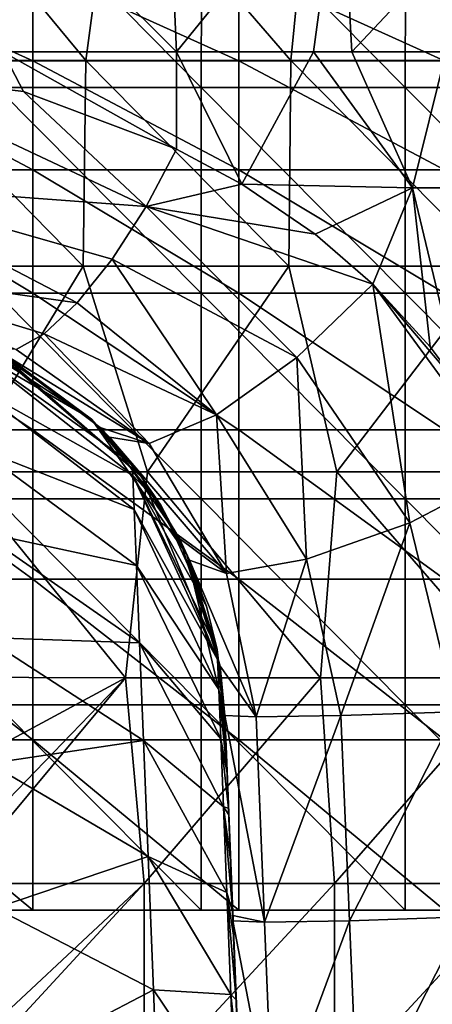
# Model space of a CAD drawing. Units: millimetres. Extents: x -80 to 80, y 0 to 100.
# Drawn here: x 57 to 63, y 65 to 79 of the extents above; entities that cross this region are included whole.
import ezdxf

# ---------------------------------------------------------------- set-up
doc = ezdxf.new("R2010")
doc.units = ezdxf.units.MM
doc.header["$LTSCALE"] = 52.148148
for name, color, linetype in [('103', 7, 'CONTINUOUS'), ('104', 7, 'CONTINUOUS'), ('105', 7, 'CONTINUOUS'), ('11', 7, 'CONTINUOUS'), ('111', 7, 'CONTINUOUS'), ('26', 7, 'CONTINUOUS'), ('28', 7, 'CONTINUOUS'), ('29', 7, 'CONTINUOUS'), ('4', 7, 'CONTINUOUS'), ('50', 7, 'CONTINUOUS'), ('81', 7, 'CONTINUOUS'), ('82', 7, 'CONTINUOUS'), ('97', 7, 'CONTINUOUS'), ('98', 7, 'CONTINUOUS')]:
    doc.layers.add(name, color=color, linetype=linetype)

msp = doc.modelspace()

# ---------------------------------------------------------------- linework, layer by layer
at = {"layer": '103', "linetype": 'Continuous'}
for points in [[(59.934, 68.884, 84.291), (60.051, 65.962, 84.219), (60.511, 65.865, 85.892), (59.934, 68.884, 84.291)], [(60.389, 68.861, 85.962), (59.934, 68.884, 84.291), (60.511, 65.865, 85.892), (60.389, 68.861, 85.962)], [(61.626, 68.881, 87.173), (60.389, 68.861, 85.962), (60.511, 65.865, 85.892), (61.626, 68.881, 87.173)], [(61.754, 65.885, 87.103), (61.626, 68.881, 87.173), (60.511, 65.865, 85.892), (61.754, 65.885, 87.103)], [(63.306, 68.938, 87.592), (61.626, 68.881, 87.173), (61.754, 65.885, 87.103), (63.306, 68.938, 87.592)], [(63.439, 65.942, 87.517), (63.306, 68.938, 87.592), (61.754, 65.885, 87.103), (63.439, 65.942, 87.517)], [(60.051, 65.962, 84.219), (60.053, 65.888, 84.217), (60.511, 65.865, 85.892), (60.051, 65.962, 84.219)], [(60.053, 65.888, 84.217), (60.167, 63.046, 84.146), (60.633, 62.866, 85.82), (60.053, 65.888, 84.217)], [(60.511, 65.865, 85.892), (60.053, 65.888, 84.217), (60.633, 62.866, 85.82), (60.511, 65.865, 85.892)], [(61.754, 65.885, 87.103), (60.511, 65.865, 85.892), (60.633, 62.866, 85.82), (61.754, 65.885, 87.103)], [(61.882, 62.885, 87.032), (61.754, 65.885, 87.103), (60.633, 62.866, 85.82), (61.882, 62.885, 87.032)], [(63.439, 65.942, 87.517), (61.754, 65.885, 87.103), (61.882, 62.885, 87.032), (63.439, 65.942, 87.517)], [(63.572, 62.943, 87.442), (63.439, 65.942, 87.517), (61.882, 62.885, 87.032), (63.572, 62.943, 87.442)]]:
    msp.add_3dface(points, dxfattribs=at)
at = {"layer": '104', "linetype": 'Continuous'}
for points in [[(60.182, 76.639, 89.489), (59.228, 77.149, 89.845), (58.786, 76.311, 89.857), (60.182, 76.639, 89.489)], [(61.251, 75.909, 89.046), (60.182, 76.639, 89.489), (58.786, 76.311, 89.857), (61.251, 75.909, 89.046)], [(58.786, 76.311, 89.857), (58.289, 75.542, 89.611), (60.983, 74.11, 88.788), (58.786, 76.311, 89.857)], [(62.093, 75.181, 88.663), (61.251, 75.909, 89.046), (58.786, 76.311, 89.857), (62.093, 75.181, 88.663)], [(62.093, 75.181, 88.663), (58.786, 76.311, 89.857), (60.983, 74.11, 88.788), (62.093, 75.181, 88.663)], [(58.289, 75.542, 89.611), (57.779, 74.905, 89.129), (59.811, 73.27, 88.229), (58.289, 75.542, 89.611)], [(60.983, 74.11, 88.788), (58.289, 75.542, 89.611), (59.811, 73.27, 88.229), (60.983, 74.11, 88.788)], [(62.093, 75.181, 88.663), (60.983, 74.11, 88.788), (62.636, 71.693, 87.963), (62.093, 75.181, 88.663)], [(63.37, 73.682, 88.019), (62.933, 74.266, 88.248), (62.093, 75.181, 88.663), (63.37, 73.682, 88.019)], [(63.37, 73.682, 88.019), (62.093, 75.181, 88.663), (64.088, 72.452, 87.623), (63.37, 73.682, 88.019)], [(64.088, 72.452, 87.623), (62.093, 75.181, 88.663), (62.636, 71.693, 87.963), (64.088, 72.452, 87.623)], [(57.779, 74.905, 89.129), (57.298, 74.453, 88.449), (59.811, 73.27, 88.229), (57.779, 74.905, 89.129)], [(57.298, 74.453, 88.449), (56.886, 74.223, 87.627), (58.828, 72.851, 87.112), (57.298, 74.453, 88.449)], [(59.811, 73.27, 88.229), (57.298, 74.453, 88.449), (58.828, 72.851, 87.112), (59.811, 73.27, 88.229)], [(56.575, 74.235, 86.731), (58.115, 73.085, 85.778), (58.828, 72.851, 87.112), (56.575, 74.235, 86.731)], [(56.886, 74.223, 87.627), (56.575, 74.235, 86.731), (58.828, 72.851, 87.112), (56.886, 74.223, 87.627)], [(60.983, 74.11, 88.788), (59.811, 73.27, 88.229), (61.126, 71.166, 87.491), (60.983, 74.11, 88.788)], [(62.636, 71.693, 87.963), (60.983, 74.11, 88.788), (61.126, 71.166, 87.491), (62.636, 71.693, 87.963)], [(59.811, 73.27, 88.229), (58.828, 72.851, 87.112), (59.959, 70.955, 86.318), (59.811, 73.27, 88.229)], [(61.126, 71.166, 87.491), (59.811, 73.27, 88.229), (59.959, 70.955, 86.318), (61.126, 71.166, 87.491)], [(58.115, 73.085, 85.778), (58.249, 72.944, 85.682), (58.828, 72.851, 87.112), (58.115, 73.085, 85.778)], [(58.249, 72.944, 85.682), (59.271, 71.465, 84.882), (59.959, 70.955, 86.318), (58.249, 72.944, 85.682)], [(58.828, 72.851, 87.112), (58.249, 72.944, 85.682), (59.959, 70.955, 86.318), (58.828, 72.851, 87.112)], [(63.306, 68.938, 87.592), (64.088, 72.452, 87.623), (62.636, 71.693, 87.963), (63.306, 68.938, 87.592)], [(61.626, 68.881, 87.173), (62.636, 71.693, 87.963), (61.126, 71.166, 87.491), (61.626, 68.881, 87.173)], [(61.626, 68.881, 87.173), (63.306, 68.938, 87.592), (62.636, 71.693, 87.963), (61.626, 68.881, 87.173)], [(59.271, 71.465, 84.882), (59.419, 71.148, 84.755), (59.959, 70.955, 86.318), (59.271, 71.465, 84.882)], [(59.419, 71.148, 84.755), (59.864, 69.601, 84.357), (60.389, 68.861, 85.962), (59.419, 71.148, 84.755)], [(59.419, 71.148, 84.755), (60.389, 68.861, 85.962), (59.959, 70.955, 86.318), (59.419, 71.148, 84.755)], [(60.389, 68.861, 85.962), (61.126, 71.166, 87.491), (59.959, 70.955, 86.318), (60.389, 68.861, 85.962)], [(60.389, 68.861, 85.962), (61.626, 68.881, 87.173), (61.126, 71.166, 87.491), (60.389, 68.861, 85.962)], [(59.864, 69.601, 84.357), (59.934, 68.884, 84.291), (60.389, 68.861, 85.962), (59.864, 69.601, 84.357)]]:
    msp.add_3dface(points, dxfattribs=at)
at = {"layer": '105', "linetype": 'Continuous'}
for points in [[(54.603, 78.283, 91.408), (54.467, 76.633, 90.988), (58.786, 76.311, 89.857), (54.603, 78.283, 91.408)], [(56.993, 77.993, 90.618), (54.603, 78.283, 91.408), (58.786, 76.311, 89.857), (56.993, 77.993, 90.618)], [(59.228, 77.149, 89.845), (56.993, 77.993, 90.618), (58.786, 76.311, 89.857), (59.228, 77.149, 89.845)], [(54.467, 76.633, 90.988), (54.096, 75.423, 89.837), (57.779, 74.905, 89.129), (54.467, 76.633, 90.988)], [(54.467, 76.633, 90.988), (57.779, 74.905, 89.129), (58.289, 75.542, 89.611), (54.467, 76.633, 90.988)], [(54.467, 76.633, 90.988), (58.289, 75.542, 89.611), (58.786, 76.311, 89.857), (54.467, 76.633, 90.988)], [(54.096, 75.423, 89.837), (56.886, 74.223, 87.627), (57.298, 74.453, 88.449), (54.096, 75.423, 89.837)], [(54.096, 75.423, 89.837), (57.298, 74.453, 88.449), (57.779, 74.905, 89.129), (54.096, 75.423, 89.837)]]:
    msp.add_3dface(points, dxfattribs=at)
at = {"layer": '11', "linetype": 'Continuous'}
for points in [[(54.919, 78.444), (55.417, 81.447), (57.907, 78.444), (54.919, 78.444)], [(55.417, 81.447), (58.306, 81.447), (57.907, 78.444), (55.417, 81.447)], [(57.907, 78.444), (58.306, 81.447), (60.896, 78.444), (57.907, 78.444)], [(58.306, 81.447), (61.195, 81.447), (60.896, 78.444), (58.306, 81.447)], [(60.896, 78.444), (61.195, 81.447), (63.885, 78.444), (60.896, 78.444)], [(61.195, 81.447), (64.084, 81.447), (63.885, 78.444), (61.195, 81.447)], [(54.869, 75.441), (54.919, 78.444), (57.868, 75.441), (54.869, 75.441)], [(54.919, 78.444), (57.907, 78.444), (57.868, 75.441), (54.919, 78.444)], [(57.868, 75.441), (57.907, 78.444), (60.866, 75.441), (57.868, 75.441)], [(57.907, 78.444), (60.896, 78.444), (60.866, 75.441), (57.907, 78.444)], [(60.866, 75.441), (60.896, 78.444), (63.865, 75.441), (60.866, 75.441)], [(60.896, 78.444), (63.885, 78.444), (63.865, 75.441), (60.896, 78.444)], [(54.869, 75.441), (57.868, 75.441), (56.042, 72.438), (54.869, 75.441)], [(56.042, 72.438), (57.868, 75.441), (58.806, 72.438), (56.042, 72.438)], [(57.868, 75.441), (60.866, 75.441), (58.806, 72.438), (57.868, 75.441)], [(58.806, 72.438), (60.866, 75.441), (61.57, 72.438), (58.806, 72.438)], [(60.866, 75.441), (63.865, 75.441), (61.57, 72.438), (60.866, 75.441)], [(61.57, 72.438), (63.865, 75.441), (64.334, 72.438), (61.57, 72.438)], [(55.655, 69.44), (56.042, 72.438), (58.486, 69.435), (55.655, 69.44)], [(56.042, 72.438), (58.806, 72.438), (58.486, 69.435), (56.042, 72.438)], [(58.486, 69.435), (58.806, 72.438), (61.33, 69.435), (58.486, 69.435)], [(58.806, 72.438), (61.57, 72.438), (61.33, 69.435), (58.806, 72.438)], [(61.33, 69.435), (61.57, 72.438), (64.174, 69.435), (61.33, 69.435)], [(61.57, 72.438), (64.334, 72.438), (64.174, 69.435), (61.57, 72.438)], [(55.655, 69.44), (58.486, 69.435), (55.982, 68.086), (55.655, 69.44)], [(55.982, 68.086), (58.486, 69.435), (55.982, 66.843), (55.982, 68.086)], [(55.982, 66.843), (58.486, 69.435), (55.982, 66.432), (55.982, 66.843)], [(55.982, 66.432), (58.486, 69.435), (58.758, 66.432), (55.982, 66.432)], [(58.486, 69.435), (61.33, 69.435), (58.758, 66.432), (58.486, 69.435)], [(58.758, 66.432), (61.33, 69.435), (61.534, 66.432), (58.758, 66.432)], [(61.33, 69.435), (64.174, 69.435), (61.534, 66.432), (61.33, 69.435)], [(61.534, 66.432), (64.174, 69.435), (64.31, 66.432), (61.534, 66.432)], [(55.982, 66.432), (58.758, 66.432), (55.982, 63.84), (55.982, 66.432)], [(55.982, 63.84), (58.758, 66.432), (55.982, 63.429), (55.982, 63.84)], [(55.982, 63.429), (58.758, 66.432), (58.758, 63.429), (55.982, 63.429)], [(58.758, 66.432), (61.534, 66.432), (58.758, 63.429), (58.758, 66.432)], [(58.758, 63.429), (61.534, 66.432), (61.534, 63.429), (58.758, 63.429)], [(61.534, 66.432), (64.31, 66.432), (61.534, 63.429), (61.534, 66.432)], [(61.534, 63.429), (64.31, 66.432), (64.31, 63.429), (61.534, 63.429)]]:
    msp.add_3dface(points, dxfattribs=at)
at = {"layer": '111', "linetype": 'Continuous'}
for points in [[(59.098, 81.535, 89.476), (59.228, 78.57, 89.845), (61.627, 81.528, 88.451), (59.098, 81.535, 89.476)], [(59.228, 78.57, 89.845), (61.229, 78.57, 89.056), (61.627, 81.528, 88.451), (59.228, 78.57, 89.845)], [(61.229, 78.57, 89.056), (61.79, 78.57, 88.805), (61.627, 81.528, 88.451), (61.229, 78.57, 89.056)], [(61.79, 78.57, 88.805), (64.572, 81.528, 86.886), (61.627, 81.528, 88.451), (61.79, 78.57, 88.805)], [(61.79, 78.57, 88.805), (63.167, 78.57, 88.126), (64.572, 81.528, 86.886), (61.79, 78.57, 88.805)]]:
    msp.add_3dface(points, dxfattribs=at)
at = {"layer": '26', "linetype": 'Continuous'}
for points in [[(56.608, 78.049, 8.128), (59.588, 78.049, 8.128), (56.623, 81.052, 8.128), (56.608, 78.049, 8.128)], [(56.623, 81.052, 8.128), (59.588, 78.049, 8.128), (59.598, 81.052, 8.128), (56.623, 81.052, 8.128)], [(59.588, 78.049, 8.128), (62.567, 78.049, 8.128), (59.598, 81.052, 8.128), (59.588, 78.049, 8.128)], [(59.598, 81.052, 8.128), (62.567, 78.049, 8.128), (62.574, 81.052, 8.128), (59.598, 81.052, 8.128)], [(62.567, 78.049, 8.128), (65.547, 78.049, 8.128), (62.574, 81.052, 8.128), (62.567, 78.049, 8.128)], [(62.574, 81.052, 8.128), (65.547, 78.049, 8.128), (65.55, 81.052, 8.128), (62.574, 81.052, 8.128)], [(56.608, 75.046, 8.128), (59.588, 75.046, 8.128), (56.608, 78.049, 8.128), (56.608, 75.046, 8.128)], [(56.608, 78.049, 8.128), (59.588, 75.046, 8.128), (59.588, 78.049, 8.128), (56.608, 78.049, 8.128)], [(59.588, 75.046, 8.128), (62.567, 75.046, 8.128), (59.588, 78.049, 8.128), (59.588, 75.046, 8.128)], [(59.588, 78.049, 8.128), (62.567, 75.046, 8.128), (62.567, 78.049, 8.128), (59.588, 78.049, 8.128)], [(62.567, 75.046, 8.128), (65.547, 75.046, 8.128), (62.567, 78.049, 8.128), (62.567, 75.046, 8.128)], [(62.567, 78.049, 8.128), (65.547, 75.046, 8.128), (65.547, 78.049, 8.128), (62.567, 78.049, 8.128)], [(56.608, 72.043, 8.128), (59.588, 72.043, 8.128), (56.608, 75.046, 8.128), (56.608, 72.043, 8.128)], [(56.608, 75.046, 8.128), (59.588, 72.043, 8.128), (59.588, 75.046, 8.128), (56.608, 75.046, 8.128)], [(59.588, 72.043, 8.128), (62.567, 72.043, 8.128), (59.588, 75.046, 8.128), (59.588, 72.043, 8.128)], [(59.588, 75.046, 8.128), (62.567, 72.043, 8.128), (62.567, 75.046, 8.128), (59.588, 75.046, 8.128)], [(62.567, 72.043, 8.128), (65.547, 72.043, 8.128), (62.567, 75.046, 8.128), (62.567, 72.043, 8.128)], [(62.567, 75.046, 8.128), (65.547, 72.043, 8.128), (65.547, 75.046, 8.128), (62.567, 75.046, 8.128)], [(56.608, 69.04, 8.128), (59.588, 69.04, 8.128), (56.608, 72.043, 8.128), (56.608, 69.04, 8.128)], [(56.608, 72.043, 8.128), (59.588, 69.04, 8.128), (59.588, 72.043, 8.128), (56.608, 72.043, 8.128)], [(59.588, 69.04, 8.128), (62.567, 69.04, 8.128), (59.588, 72.043, 8.128), (59.588, 69.04, 8.128)], [(59.588, 72.043, 8.128), (62.567, 69.04, 8.128), (62.567, 72.043, 8.128), (59.588, 72.043, 8.128)], [(62.567, 69.04, 8.128), (65.547, 69.04, 8.128), (62.567, 72.043, 8.128), (62.567, 69.04, 8.128)], [(62.567, 72.043, 8.128), (65.547, 69.04, 8.128), (65.547, 72.043, 8.128), (62.567, 72.043, 8.128)], [(56.608, 66.04, 8.128), (59.588, 66.04, 8.128), (56.608, 69.04, 8.128), (56.608, 66.04, 8.128)], [(56.608, 69.04, 8.128), (59.588, 66.04, 8.128), (59.588, 69.04, 8.128), (56.608, 69.04, 8.128)], [(59.588, 66.04, 8.128), (62.567, 66.04, 8.128), (59.588, 69.04, 8.128), (59.588, 66.04, 8.128)], [(59.588, 69.04, 8.128), (62.567, 66.04, 8.128), (62.567, 69.04, 8.128), (59.588, 69.04, 8.128)], [(62.567, 66.04, 8.128), (65.547, 66.04, 8.128), (62.567, 69.04, 8.128), (62.567, 66.04, 8.128)], [(62.567, 69.04, 8.128), (65.547, 66.04, 8.128), (65.547, 69.04, 8.128), (62.567, 69.04, 8.128)]]:
    msp.add_3dface(points, dxfattribs=at)
at = {"layer": '28', "linetype": 'Continuous'}
for points in [[(57.133, 79.803, 28.197), (57.133, 78.437, 25.597), (54.13, 79.803, 28.197), (57.133, 79.803, 28.197)], [(54.13, 79.803, 28.197), (57.133, 78.437, 25.597), (54.13, 78.437, 25.597), (54.13, 79.803, 28.197)], [(60.136, 79.803, 28.197), (60.136, 78.437, 25.597), (57.133, 79.803, 28.197), (60.136, 79.803, 28.197)], [(57.133, 79.803, 28.197), (60.136, 78.437, 25.597), (57.133, 78.437, 25.597), (57.133, 79.803, 28.197)], [(63.139, 79.803, 28.197), (63.139, 78.437, 25.597), (60.136, 79.803, 28.197), (63.139, 79.803, 28.197)], [(60.136, 79.803, 28.197), (63.139, 78.437, 25.597), (60.136, 78.437, 25.597), (60.136, 79.803, 28.197)], [(57.133, 78.437, 25.597), (57.133, 76.848, 23.127), (54.13, 78.437, 25.597), (57.133, 78.437, 25.597)], [(54.13, 78.437, 25.597), (57.133, 76.848, 23.127), (54.13, 76.848, 23.127), (54.13, 78.437, 25.597)], [(60.136, 78.437, 25.597), (60.136, 76.848, 23.127), (57.133, 78.437, 25.597), (60.136, 78.437, 25.597)], [(57.133, 78.437, 25.597), (60.136, 76.848, 23.127), (57.133, 76.848, 23.127), (57.133, 78.437, 25.597)], [(63.139, 78.437, 25.597), (63.139, 76.848, 23.127), (60.136, 78.437, 25.597), (63.139, 78.437, 25.597)], [(60.136, 78.437, 25.597), (63.139, 76.848, 23.127), (60.136, 76.848, 23.127), (60.136, 78.437, 25.597)], [(57.133, 76.848, 23.127), (57.133, 75.048, 20.807), (54.13, 76.848, 23.127), (57.133, 76.848, 23.127)], [(54.13, 76.848, 23.127), (57.133, 75.048, 20.807), (54.13, 75.048, 20.807), (54.13, 76.848, 23.127)], [(60.136, 76.848, 23.127), (60.136, 75.048, 20.807), (57.133, 76.848, 23.127), (60.136, 76.848, 23.127)], [(57.133, 76.848, 23.127), (60.136, 75.048, 20.807), (57.133, 75.048, 20.807), (57.133, 76.848, 23.127)], [(63.139, 76.848, 23.127), (63.139, 75.048, 20.807), (60.136, 76.848, 23.127), (63.139, 76.848, 23.127)], [(60.136, 76.848, 23.127), (63.139, 75.048, 20.807), (60.136, 75.048, 20.807), (60.136, 76.848, 23.127)], [(57.133, 75.048, 20.807), (57.133, 73.051, 18.653), (54.13, 75.048, 20.807), (57.133, 75.048, 20.807)], [(54.13, 75.048, 20.807), (57.133, 73.051, 18.653), (54.13, 73.051, 18.653), (54.13, 75.048, 20.807)], [(60.136, 75.048, 20.807), (60.136, 73.051, 18.653), (57.133, 75.048, 20.807), (60.136, 75.048, 20.807)], [(57.133, 75.048, 20.807), (60.136, 73.051, 18.653), (57.133, 73.051, 18.653), (57.133, 75.048, 20.807)], [(63.139, 75.048, 20.807), (63.139, 73.051, 18.653), (60.136, 75.048, 20.807), (63.139, 75.048, 20.807)], [(60.136, 75.048, 20.807), (63.139, 73.051, 18.653), (60.136, 73.051, 18.653), (60.136, 75.048, 20.807)], [(57.133, 73.051, 18.653), (57.133, 70.873, 16.683), (54.13, 73.051, 18.653), (57.133, 73.051, 18.653)], [(54.13, 73.051, 18.653), (57.133, 70.873, 16.683), (54.13, 70.873, 16.683), (54.13, 73.051, 18.653)], [(60.136, 73.051, 18.653), (60.136, 70.873, 16.683), (57.133, 73.051, 18.653), (60.136, 73.051, 18.653)], [(57.133, 73.051, 18.653), (60.136, 70.873, 16.683), (57.133, 70.873, 16.683), (57.133, 73.051, 18.653)], [(63.139, 73.051, 18.653), (63.139, 70.873, 16.683), (60.136, 73.051, 18.653), (63.139, 73.051, 18.653)], [(60.136, 73.051, 18.653), (63.139, 70.873, 16.683), (60.136, 70.873, 16.683), (60.136, 73.051, 18.653)], [(57.133, 70.873, 16.683), (57.133, 68.53, 14.912), (54.13, 70.873, 16.683), (57.133, 70.873, 16.683)], [(54.13, 70.873, 16.683), (57.133, 68.53, 14.912), (54.13, 68.53, 14.912), (54.13, 70.873, 16.683)], [(60.136, 70.873, 16.683), (60.136, 68.53, 14.912), (57.133, 70.873, 16.683), (60.136, 70.873, 16.683)], [(57.133, 70.873, 16.683), (60.136, 68.53, 14.912), (57.133, 68.53, 14.912), (57.133, 70.873, 16.683)], [(63.139, 70.873, 16.683), (63.139, 68.53, 14.912), (60.136, 70.873, 16.683), (63.139, 70.873, 16.683)], [(60.136, 70.873, 16.683), (63.139, 68.53, 14.912), (60.136, 68.53, 14.912), (60.136, 70.873, 16.683)], [(57.133, 68.53, 14.912), (57.133, 66.04, 13.354), (54.13, 68.53, 14.912), (57.133, 68.53, 14.912)], [(57.133, 66.04, 13.354), (54.13, 66.04, 13.354), (54.13, 68.53, 14.912), (57.133, 66.04, 13.354)], [(60.136, 68.53, 14.912), (60.136, 66.04, 13.354), (57.133, 68.53, 14.912), (60.136, 68.53, 14.912)], [(60.136, 66.04, 13.354), (57.133, 66.04, 13.354), (57.133, 68.53, 14.912), (60.136, 66.04, 13.354)], [(63.139, 68.53, 14.912), (63.139, 66.04, 13.354), (60.136, 68.53, 14.912), (63.139, 68.53, 14.912)], [(63.139, 66.04, 13.354), (60.136, 66.04, 13.354), (60.136, 68.53, 14.912), (63.139, 66.04, 13.354)]]:
    msp.add_3dface(points, dxfattribs=at)
at = {"layer": '29', "linetype": 'Continuous'}
for points in [[(57.133, 66.04, 13.354), (56.608, 66.04, 8.128), (54.13, 66.04, 13.354), (57.133, 66.04, 13.354)], [(59.588, 66.04, 8.128), (56.608, 66.04, 8.128), (57.133, 66.04, 13.354), (59.588, 66.04, 8.128)], [(60.136, 66.04, 13.354), (59.588, 66.04, 8.128), (57.133, 66.04, 13.354), (60.136, 66.04, 13.354)], [(62.567, 66.04, 8.128), (59.588, 66.04, 8.128), (60.136, 66.04, 13.354), (62.567, 66.04, 8.128)], [(63.139, 66.04, 13.354), (62.567, 66.04, 8.128), (60.136, 66.04, 13.354), (63.139, 66.04, 13.354)], [(65.547, 66.04, 8.128), (62.567, 66.04, 8.128), (63.139, 66.04, 13.354), (65.547, 66.04, 8.128)]]:
    msp.add_3dface(points, dxfattribs=at)
at = {"layer": '4', "linetype": 'Continuous'}
for points in [[(54.603, 78.283, 91.408), (56.993, 77.993, 90.618), (56.691, 78.57, 90.72), (54.603, 78.283, 91.408)], [(59.228, 77.149, 89.845), (59.228, 78.57, 89.845), (56.691, 78.57, 90.72), (59.228, 77.149, 89.845)], [(56.993, 77.993, 90.618), (59.228, 77.149, 89.845), (56.691, 78.57, 90.72), (56.993, 77.993, 90.618)]]:
    msp.add_3dface(points, dxfattribs=at)
at = {"layer": '50', "linetype": 'Continuous'}
for points in [[(56.691, 78.57, 90.72), (59.228, 78.57, 89.845), (56.249, 81.535, 90.455), (56.691, 78.57, 90.72)], [(59.228, 78.57, 89.845), (59.098, 81.535, 89.476), (56.249, 81.535, 90.455), (59.228, 78.57, 89.845)]]:
    msp.add_3dface(points, dxfattribs=at)
at = {"layer": '81', "linetype": 'Continuous'}
for points in [[(59.228, 78.57, 89.845), (59.228, 77.149, 89.845), (60.182, 76.639, 89.489), (59.228, 78.57, 89.845)], [(59.228, 78.57, 89.845), (60.182, 76.639, 89.489), (61.229, 78.57, 89.056), (59.228, 78.57, 89.845)], [(60.182, 76.639, 89.489), (62.671, 76.585, 88.381), (61.229, 78.57, 89.056), (60.182, 76.639, 89.489)], [(61.229, 78.57, 89.056), (62.671, 76.585, 88.381), (61.79, 78.57, 88.805), (61.229, 78.57, 89.056)], [(61.79, 78.57, 88.805), (62.671, 76.585, 88.381), (63.167, 78.57, 88.126), (61.79, 78.57, 88.805)], [(62.671, 76.585, 88.381), (65.073, 76.585, 87.036), (63.167, 78.57, 88.126), (62.671, 76.585, 88.381)], [(62.671, 76.585, 88.381), (60.182, 76.639, 89.489), (61.251, 75.909, 89.046), (62.671, 76.585, 88.381)], [(62.093, 75.181, 88.663), (62.671, 76.585, 88.381), (61.251, 75.909, 89.046), (62.093, 75.181, 88.663)], [(62.933, 74.266, 88.248), (62.671, 76.585, 88.381), (62.093, 75.181, 88.663), (62.933, 74.266, 88.248)], [(65.073, 76.585, 87.036), (62.671, 76.585, 88.381), (63.37, 73.682, 88.019), (65.073, 76.585, 87.036)], [(63.37, 73.682, 88.019), (62.671, 76.585, 88.381), (62.933, 74.266, 88.248), (63.37, 73.682, 88.019)]]:
    msp.add_3dface(points, dxfattribs=at)
at = {"layer": '82', "linetype": 'Continuous'}
for points in [[(59.934, 68.884, 74.416), (60.053, 65.888, 74.416), (59.934, 68.884, 75.448), (59.934, 68.884, 74.416)], [(60.053, 65.888, 74.416), (59.934, 68.884, 74.416), (60.051, 65.938, 71.413), (60.053, 65.888, 74.416)], [(59.934, 68.884, 75.448), (60.053, 65.888, 74.416), (59.934, 68.884, 77.419), (59.934, 68.884, 75.448)], [(59.934, 68.884, 77.419), (60.053, 65.888, 74.416), (60.051, 65.94, 77.419), (59.934, 68.884, 77.419)], [(59.934, 68.884, 74.416), (59.934, 68.884, 72.445), (60.051, 65.938, 71.413), (59.934, 68.884, 74.416)], [(59.934, 68.884, 77.419), (60.051, 65.94, 77.419), (59.934, 68.884, 78.451), (59.934, 68.884, 77.419)], [(60.051, 65.94, 77.419), (60.049, 65.995, 80.422), (59.934, 68.884, 80.422), (60.051, 65.94, 77.419)], [(60.051, 65.94, 77.419), (59.934, 68.884, 80.422), (59.934, 68.884, 78.451), (60.051, 65.94, 77.419)], [(59.934, 68.884, 65.407), (60.048, 66.023, 65.407), (59.934, 68.884, 66.439), (59.934, 68.884, 65.407)], [(60.048, 66.023, 65.407), (59.934, 68.884, 65.407), (60.049, 66.012, 62.404), (60.048, 66.023, 65.407)], [(59.934, 68.884, 66.439), (60.048, 66.023, 65.407), (59.934, 68.884, 68.41), (59.934, 68.884, 66.439)], [(59.934, 68.884, 68.41), (60.048, 66.023, 65.407), (60.051, 65.959, 68.41), (59.934, 68.884, 68.41)], [(60.049, 66.012, 62.404), (59.934, 68.884, 65.407), (59.934, 68.884, 63.436), (60.049, 66.012, 62.404)], [(59.934, 68.884, 68.41), (60.051, 65.959, 68.41), (59.934, 68.884, 69.442), (59.934, 68.884, 68.41)], [(60.051, 65.959, 68.41), (60.051, 65.938, 71.413), (59.934, 68.884, 71.413), (60.051, 65.959, 68.41)], [(60.051, 65.959, 68.41), (59.934, 68.884, 71.413), (59.934, 68.884, 69.442), (60.051, 65.959, 68.41)], [(59.934, 68.884, 62.404), (60.049, 66.012, 62.404), (59.934, 68.884, 63.436), (59.934, 68.884, 62.404)], [(60.049, 66.012, 62.404), (59.934, 68.884, 62.404), (60.049, 66.001, 59.401), (60.049, 66.012, 62.404)], [(60.049, 66.001, 59.401), (59.934, 68.884, 62.404), (59.934, 68.884, 60.433), (60.049, 66.001, 59.401)], [(59.934, 68.884, 59.401), (60.049, 66.001, 59.401), (59.934, 68.884, 60.433), (59.934, 68.884, 59.401)], [(60.049, 66.001, 59.401), (59.934, 68.884, 59.401), (60.049, 65.99, 56.398), (60.049, 66.001, 59.401)], [(60.049, 65.99, 56.398), (59.934, 68.884, 59.401), (59.934, 68.884, 57.43), (60.049, 65.99, 56.398)], [(59.934, 68.884, 56.398), (60.049, 65.99, 56.398), (59.934, 68.884, 57.43), (59.934, 68.884, 56.398)], [(60.049, 65.99, 56.398), (59.934, 68.884, 56.398), (60.05, 65.98, 53.395), (60.049, 65.99, 56.398)], [(60.05, 65.98, 53.395), (59.934, 68.884, 56.398), (59.934, 68.884, 54.427), (60.05, 65.98, 53.395)], [(59.934, 68.884, 53.395), (60.05, 65.98, 53.395), (59.934, 68.884, 54.427), (59.934, 68.884, 53.395)], [(60.05, 65.98, 53.395), (59.934, 68.884, 53.395), (60.05, 65.969, 50.392), (60.05, 65.98, 53.395)], [(60.05, 65.969, 50.392), (59.934, 68.884, 53.395), (59.934, 68.884, 51.424), (60.05, 65.969, 50.392)], [(59.934, 68.884, 50.392), (60.05, 65.969, 50.392), (59.934, 68.884, 51.424), (59.934, 68.884, 50.392)], [(60.05, 65.969, 50.392), (59.934, 68.884, 50.392), (60.05, 65.962, 47.389), (60.05, 65.969, 50.392)], [(60.05, 65.962, 47.389), (59.934, 68.884, 50.392), (59.934, 68.884, 48.421), (60.05, 65.962, 47.389)], [(59.934, 68.884, 47.389), (60.05, 65.962, 47.389), (59.934, 68.884, 48.421), (59.934, 68.884, 47.389)], [(60.05, 65.962, 47.389), (59.934, 68.884, 47.389), (60.051, 65.956, 44.386), (60.05, 65.962, 47.389)], [(60.051, 65.956, 44.386), (59.934, 68.884, 47.389), (59.934, 68.884, 45.418), (60.051, 65.956, 44.386)], [(59.934, 68.884, 44.386), (60.051, 65.956, 44.386), (59.934, 68.884, 45.418), (59.934, 68.884, 44.386)], [(60.051, 65.956, 44.386), (59.934, 68.884, 44.386), (59.935, 68.855, 41.355), (60.051, 65.956, 44.386)], [(59.935, 68.855, 41.355), (59.934, 68.884, 44.386), (59.934, 68.884, 42.418), (59.935, 68.855, 41.355)], [(60.051, 65.962, 84.219), (59.934, 68.884, 84.291), (60.053, 65.888, 83.425), (60.051, 65.962, 84.219)], [(60.053, 65.888, 83.425), (59.934, 68.884, 84.291), (59.934, 68.884, 83.425), (60.053, 65.888, 83.425)], [(60.053, 65.888, 83.425), (59.934, 68.884, 83.425), (60.049, 65.995, 80.422), (60.053, 65.888, 83.425)], [(59.934, 68.884, 83.425), (59.934, 68.884, 81.454), (60.049, 65.995, 80.422), (59.934, 68.884, 83.425)], [(60.049, 65.995, 80.422), (59.934, 68.884, 81.454), (59.934, 68.884, 80.422), (60.049, 65.995, 80.422)], [(60.051, 65.938, 71.413), (59.934, 68.884, 72.445), (59.934, 68.884, 71.413), (60.051, 65.938, 71.413)], [(60.059, 65.753, 41.383), (60.051, 65.956, 44.386), (59.935, 68.855, 41.355), (60.059, 65.753, 41.383)], [(60.059, 65.753, 41.383), (59.935, 68.855, 41.355), (59.952, 68.436, 38.307), (60.059, 65.753, 41.383)], [(59.952, 68.436, 38.307), (59.935, 68.855, 41.355), (59.941, 68.707, 39.824), (59.952, 68.436, 38.307)], [(60.082, 65.177, 38.38), (60.059, 65.753, 41.383), (59.952, 68.436, 38.307), (60.082, 65.177, 38.38)], [(60.082, 65.177, 38.38), (59.952, 68.436, 38.307), (59.988, 67.531, 35.365), (60.082, 65.177, 38.38)], [(59.988, 67.531, 35.365), (59.952, 68.436, 38.307), (59.967, 68.043, 36.818), (59.988, 67.531, 35.365)], [(60.105, 64.601, 35.377), (60.082, 65.177, 38.38), (59.988, 67.531, 35.365), (60.105, 64.601, 35.377)], [(60.105, 64.601, 35.377), (59.988, 67.531, 35.365), (60.049, 66.006, 32.349), (60.105, 64.601, 35.377)], [(60.049, 66.006, 32.349), (59.988, 67.531, 35.365), (60.018, 66.778, 33.711), (60.049, 66.006, 32.349)], [(60.018, 66.778, 33.711), (59.988, 67.531, 35.365), (59.992, 67.435, 35.13), (60.018, 66.778, 33.711)], [(60.048, 66.023, 65.407), (60.162, 63.161, 65.407), (60.051, 65.959, 68.41), (60.048, 66.023, 65.407)], [(60.162, 63.161, 65.407), (60.048, 66.023, 65.407), (60.049, 66.012, 62.404), (60.162, 63.161, 65.407)], [(60.163, 63.139, 62.404), (60.162, 63.161, 65.407), (60.049, 66.012, 62.404), (60.163, 63.139, 62.404)], [(60.163, 63.139, 62.404), (60.049, 66.012, 62.404), (60.049, 66.001, 59.401), (60.163, 63.139, 62.404)], [(60.169, 63.008, 32.374), (60.105, 64.601, 35.377), (60.049, 66.006, 32.349), (60.169, 63.008, 32.374)], [(60.169, 63.008, 32.374), (60.049, 66.006, 32.349), (60.141, 63.687, 29.341), (60.169, 63.008, 32.374)], [(60.141, 63.687, 29.341), (60.049, 66.006, 32.349), (60.1, 64.734, 30.547), (60.141, 63.687, 29.341)], [(60.1, 64.734, 30.547), (60.049, 66.006, 32.349), (60.062, 65.676, 31.837), (60.1, 64.734, 30.547)], [(60.164, 63.118, 59.401), (60.163, 63.139, 62.404), (60.049, 66.001, 59.401), (60.164, 63.118, 59.401)], [(60.164, 63.118, 59.401), (60.049, 66.001, 59.401), (60.049, 65.99, 56.398), (60.164, 63.118, 59.401)], [(60.051, 65.94, 77.419), (60.165, 63.105, 80.422), (60.049, 65.995, 80.422), (60.051, 65.94, 77.419)], [(60.165, 63.105, 80.422), (60.053, 65.888, 83.425), (60.049, 65.995, 80.422), (60.165, 63.105, 80.422)], [(60.165, 63.096, 56.398), (60.164, 63.118, 59.401), (60.049, 65.99, 56.398), (60.165, 63.096, 56.398)], [(60.165, 63.096, 56.398), (60.049, 65.99, 56.398), (60.05, 65.98, 53.395), (60.165, 63.096, 56.398)], [(60.166, 63.075, 53.395), (60.165, 63.096, 56.398), (60.05, 65.98, 53.395), (60.166, 63.075, 53.395)], [(60.166, 63.075, 53.395), (60.05, 65.98, 53.395), (60.05, 65.969, 50.392), (60.166, 63.075, 53.395)], [(60.167, 63.054, 50.392), (60.166, 63.075, 53.395), (60.05, 65.969, 50.392), (60.167, 63.054, 50.392)], [(60.167, 63.054, 50.392), (60.05, 65.969, 50.392), (60.05, 65.962, 47.389), (60.167, 63.054, 50.392)], [(60.167, 63.04, 47.389), (60.167, 63.054, 50.392), (60.05, 65.962, 47.389), (60.167, 63.04, 47.389)], [(60.167, 63.04, 47.389), (60.05, 65.962, 47.389), (60.051, 65.956, 44.386), (60.167, 63.04, 47.389)], [(60.053, 65.888, 84.217), (60.051, 65.962, 84.219), (60.053, 65.888, 83.425), (60.053, 65.888, 84.217)], [(60.051, 65.959, 68.41), (60.162, 63.161, 65.407), (60.168, 63.033, 68.41), (60.051, 65.959, 68.41)], [(60.051, 65.959, 68.41), (60.168, 63.033, 68.41), (60.051, 65.938, 71.413), (60.051, 65.959, 68.41)], [(60.168, 63.028, 44.386), (60.167, 63.04, 47.389), (60.051, 65.956, 44.386), (60.168, 63.028, 44.386)], [(60.168, 63.028, 44.386), (60.051, 65.956, 44.386), (60.059, 65.753, 41.383), (60.168, 63.028, 44.386)], [(60.051, 65.94, 77.419), (60.053, 65.888, 74.416), (60.169, 62.995, 77.419), (60.051, 65.94, 77.419)], [(60.051, 65.94, 77.419), (60.169, 62.995, 77.419), (60.165, 63.105, 80.422), (60.051, 65.94, 77.419)], [(60.169, 62.991, 71.413), (60.053, 65.888, 74.416), (60.051, 65.938, 71.413), (60.169, 62.991, 71.413)], [(60.168, 63.033, 68.41), (60.169, 62.991, 71.413), (60.051, 65.938, 71.413), (60.168, 63.033, 68.41)], [(60.053, 65.888, 74.416), (60.173, 62.891, 74.416), (60.169, 62.995, 77.419), (60.053, 65.888, 74.416)], [(60.173, 62.891, 74.416), (60.053, 65.888, 74.416), (60.169, 62.991, 71.413), (60.173, 62.891, 74.416)], [(60.167, 63.046, 84.146), (60.053, 65.888, 84.217), (60.053, 65.888, 83.425), (60.167, 63.046, 84.146)], [(60.173, 62.892, 83.425), (60.167, 63.046, 84.146), (60.053, 65.888, 83.425), (60.173, 62.892, 83.425)], [(60.173, 62.892, 83.425), (60.053, 65.888, 83.425), (60.165, 63.105, 80.422), (60.173, 62.892, 83.425)], [(60.176, 62.828, 41.383), (60.168, 63.028, 44.386), (60.059, 65.753, 41.383), (60.176, 62.828, 41.383)], [(60.176, 62.828, 41.383), (60.059, 65.753, 41.383), (60.082, 65.177, 38.38), (60.176, 62.828, 41.383)], [(60.198, 62.273, 38.38), (60.176, 62.828, 41.383), (60.082, 65.177, 38.38), (60.198, 62.273, 38.38)], [(60.198, 62.273, 38.38), (60.082, 65.177, 38.38), (60.105, 64.601, 35.377), (60.198, 62.273, 38.38)]]:
    msp.add_3dface(points, dxfattribs=at)
at = {"layer": '97', "linetype": 'Continuous'}
for points in [[(57.988, 73.21, 81.454), (56.469, 74.29, 84.457), (55.96, 74.521, 81.454), (57.988, 73.21, 81.454)], [(57.988, 73.21, 81.454), (55.96, 74.521, 81.454), (57.988, 73.21, 78.451), (57.988, 73.21, 81.454)], [(57.988, 73.21, 78.451), (55.96, 74.521, 81.454), (55.96, 74.521, 78.451), (57.988, 73.21, 78.451)], [(57.988, 73.21, 78.451), (55.96, 74.521, 78.451), (57.988, 73.21, 75.448), (57.988, 73.21, 78.451)], [(57.988, 73.21, 75.448), (55.96, 74.521, 78.451), (55.96, 74.521, 75.448), (57.988, 73.21, 75.448)], [(57.988, 73.21, 75.448), (55.96, 74.521, 75.448), (57.988, 73.21, 72.445), (57.988, 73.21, 75.448)], [(57.988, 73.21, 72.445), (55.96, 74.521, 75.448), (55.96, 74.521, 72.445), (57.988, 73.21, 72.445)], [(57.988, 73.21, 72.445), (55.96, 74.521, 72.445), (57.988, 73.21, 69.442), (57.988, 73.21, 72.445)], [(57.988, 73.21, 69.442), (55.96, 74.521, 72.445), (55.96, 74.521, 69.442), (57.988, 73.21, 69.442)], [(57.988, 73.21, 69.442), (55.96, 74.521, 69.442), (57.988, 73.21, 66.439), (57.988, 73.21, 69.442)], [(57.988, 73.21, 66.439), (55.96, 74.521, 69.442), (55.96, 74.521, 66.439), (57.988, 73.21, 66.439)], [(57.988, 73.21, 66.439), (55.96, 74.521, 66.439), (57.988, 73.21, 63.436), (57.988, 73.21, 66.439)], [(57.988, 73.21, 63.436), (55.96, 74.521, 66.439), (55.96, 74.521, 63.436), (57.988, 73.21, 63.436)], [(57.988, 73.21, 63.436), (55.96, 74.521, 63.436), (57.988, 73.21, 60.433), (57.988, 73.21, 63.436)], [(57.988, 73.21, 60.433), (55.96, 74.521, 63.436), (55.96, 74.521, 60.433), (57.988, 73.21, 60.433)], [(57.988, 73.21, 60.433), (55.96, 74.521, 60.433), (57.988, 73.21, 57.43), (57.988, 73.21, 60.433)], [(57.988, 73.21, 57.43), (55.96, 74.521, 60.433), (55.96, 74.521, 57.43), (57.988, 73.21, 57.43)], [(57.988, 73.21, 57.43), (55.96, 74.521, 57.43), (57.988, 73.21, 54.427), (57.988, 73.21, 57.43)], [(57.988, 73.21, 54.427), (55.96, 74.521, 57.43), (55.96, 74.521, 54.427), (57.988, 73.21, 54.427)], [(57.988, 73.21, 54.427), (55.96, 74.521, 54.427), (57.988, 73.21, 51.424), (57.988, 73.21, 54.427)], [(57.988, 73.21, 51.424), (55.96, 74.521, 54.427), (55.96, 74.521, 51.424), (57.988, 73.21, 51.424)], [(57.988, 73.21, 51.424), (55.96, 74.521, 51.424), (57.988, 73.21, 48.421), (57.988, 73.21, 51.424)], [(57.988, 73.21, 48.421), (55.96, 74.521, 51.424), (55.96, 74.521, 48.421), (57.988, 73.21, 48.421)], [(57.988, 73.21, 48.421), (55.96, 74.521, 48.421), (57.988, 73.21, 45.418), (57.988, 73.21, 48.421)], [(57.988, 73.21, 45.418), (55.96, 74.521, 48.421), (55.96, 74.521, 45.418), (57.988, 73.21, 45.418)], [(57.988, 73.21, 45.418), (55.96, 74.521, 45.418), (57.988, 73.21, 42.418), (57.988, 73.21, 45.418)], [(57.988, 73.21, 42.418), (55.96, 74.521, 45.418), (56.69, 74.172, 42.418), (57.988, 73.21, 42.418)], [(58.722, 72.368, 84.457), (56.575, 74.235, 86.731), (56.469, 74.29, 84.457), (58.722, 72.368, 84.457)], [(58.722, 72.368, 84.457), (56.469, 74.29, 84.457), (57.988, 73.21, 81.454), (58.722, 72.368, 84.457)], [(58.115, 73.085, 85.778), (56.575, 74.235, 86.731), (58.722, 72.368, 84.457), (58.115, 73.085, 85.778)], [(59.38, 71.235, 81.454), (58.722, 72.368, 84.457), (57.988, 73.21, 81.454), (59.38, 71.235, 81.454)], [(59.38, 71.235, 81.454), (57.988, 73.21, 81.454), (59.38, 71.235, 78.451), (59.38, 71.235, 81.454)], [(59.38, 71.235, 78.451), (57.988, 73.21, 81.454), (57.988, 73.21, 78.451), (59.38, 71.235, 78.451)], [(59.38, 71.235, 78.451), (57.988, 73.21, 78.451), (59.38, 71.235, 75.448), (59.38, 71.235, 78.451)], [(59.38, 71.235, 75.448), (57.988, 73.21, 78.451), (57.988, 73.21, 75.448), (59.38, 71.235, 75.448)], [(59.38, 71.235, 75.448), (57.988, 73.21, 75.448), (59.38, 71.235, 72.445), (59.38, 71.235, 75.448)], [(59.38, 71.235, 72.445), (57.988, 73.21, 75.448), (57.988, 73.21, 72.445), (59.38, 71.235, 72.445)], [(59.38, 71.235, 72.445), (57.988, 73.21, 72.445), (59.38, 71.235, 69.442), (59.38, 71.235, 72.445)], [(59.38, 71.235, 69.442), (57.988, 73.21, 72.445), (57.988, 73.21, 69.442), (59.38, 71.235, 69.442)], [(59.38, 71.235, 69.442), (57.988, 73.21, 69.442), (59.38, 71.235, 66.439), (59.38, 71.235, 69.442)], [(59.38, 71.235, 66.439), (57.988, 73.21, 69.442), (57.988, 73.21, 66.439), (59.38, 71.235, 66.439)], [(59.38, 71.235, 66.439), (57.988, 73.21, 66.439), (59.38, 71.235, 63.436), (59.38, 71.235, 66.439)], [(59.38, 71.235, 63.436), (57.988, 73.21, 66.439), (57.988, 73.21, 63.436), (59.38, 71.235, 63.436)], [(59.38, 71.235, 63.436), (57.988, 73.21, 63.436), (59.38, 71.235, 60.433), (59.38, 71.235, 63.436)], [(59.38, 71.235, 60.433), (57.988, 73.21, 63.436), (57.988, 73.21, 60.433), (59.38, 71.235, 60.433)], [(59.38, 71.235, 60.433), (57.988, 73.21, 60.433), (59.38, 71.235, 57.43), (59.38, 71.235, 60.433)], [(59.38, 71.235, 57.43), (57.988, 73.21, 60.433), (57.988, 73.21, 57.43), (59.38, 71.235, 57.43)], [(59.38, 71.235, 57.43), (57.988, 73.21, 57.43), (59.38, 71.235, 54.427), (59.38, 71.235, 57.43)], [(59.38, 71.235, 54.427), (57.988, 73.21, 57.43), (57.988, 73.21, 54.427), (59.38, 71.235, 54.427)], [(59.38, 71.235, 54.427), (57.988, 73.21, 54.427), (59.38, 71.235, 51.424), (59.38, 71.235, 54.427)], [(59.38, 71.235, 51.424), (57.988, 73.21, 54.427), (57.988, 73.21, 51.424), (59.38, 71.235, 51.424)], [(59.38, 71.235, 51.424), (57.988, 73.21, 51.424), (59.38, 71.235, 48.421), (59.38, 71.235, 51.424)], [(59.38, 71.235, 48.421), (57.988, 73.21, 51.424), (57.988, 73.21, 48.421), (59.38, 71.235, 48.421)], [(59.38, 71.235, 48.421), (57.988, 73.21, 48.421), (59.38, 71.235, 45.418), (59.38, 71.235, 48.421)], [(59.38, 71.235, 45.418), (57.988, 73.21, 48.421), (57.988, 73.21, 45.418), (59.38, 71.235, 45.418)], [(59.38, 71.235, 45.418), (57.988, 73.21, 45.418), (59.002, 71.951, 42.418), (59.38, 71.235, 45.418)], [(59.002, 71.951, 42.418), (57.988, 73.21, 45.418), (58.584, 72.551, 42.418), (59.002, 71.951, 42.418)], [(58.584, 72.551, 42.418), (57.988, 73.21, 45.418), (57.988, 73.21, 42.418), (58.584, 72.551, 42.418)], [(58.249, 72.944, 85.682), (58.115, 73.085, 85.778), (58.722, 72.368, 84.457), (58.249, 72.944, 85.682)], [(59.271, 71.465, 84.882), (58.249, 72.944, 85.682), (58.722, 72.368, 84.457), (59.271, 71.465, 84.882)], [(59.864, 69.601, 84.357), (59.271, 71.465, 84.882), (58.722, 72.368, 84.457), (59.864, 69.601, 84.357)], [(59.864, 69.601, 84.357), (58.722, 72.368, 84.457), (59.38, 71.235, 81.454), (59.864, 69.601, 84.357)], [(59.664, 70.478, 42.418), (59.38, 71.235, 45.418), (59.002, 71.951, 42.418), (59.664, 70.478, 42.418)], [(59.419, 71.148, 84.755), (59.271, 71.465, 84.882), (59.864, 69.601, 84.357), (59.419, 71.148, 84.755)], [(59.934, 68.884, 44.386), (59.934, 68.884, 45.418), (59.38, 71.235, 45.418), (59.934, 68.884, 44.386)], [(59.934, 68.884, 42.418), (59.934, 68.884, 44.386), (59.38, 71.235, 45.418), (59.934, 68.884, 42.418)], [(59.934, 68.884, 45.418), (59.38, 71.235, 48.421), (59.38, 71.235, 45.418), (59.934, 68.884, 45.418)], [(59.934, 68.884, 42.418), (59.38, 71.235, 45.418), (59.821, 69.846, 42.418), (59.934, 68.884, 42.418)], [(59.821, 69.846, 42.418), (59.38, 71.235, 45.418), (59.664, 70.478, 42.418), (59.821, 69.846, 42.418)], [(59.934, 68.884, 74.416), (59.934, 68.884, 75.448), (59.38, 71.235, 75.448), (59.934, 68.884, 74.416)], [(59.934, 68.884, 72.445), (59.934, 68.884, 74.416), (59.38, 71.235, 75.448), (59.934, 68.884, 72.445)], [(59.934, 68.884, 75.448), (59.934, 68.884, 77.419), (59.38, 71.235, 78.451), (59.934, 68.884, 75.448)], [(59.934, 68.884, 75.448), (59.38, 71.235, 78.451), (59.38, 71.235, 75.448), (59.934, 68.884, 75.448)], [(59.934, 68.884, 77.419), (59.934, 68.884, 78.451), (59.38, 71.235, 78.451), (59.934, 68.884, 77.419)], [(59.934, 68.884, 65.407), (59.934, 68.884, 66.439), (59.38, 71.235, 66.439), (59.934, 68.884, 65.407)], [(59.934, 68.884, 63.436), (59.934, 68.884, 65.407), (59.38, 71.235, 66.439), (59.934, 68.884, 63.436)], [(59.934, 68.884, 66.439), (59.934, 68.884, 68.41), (59.38, 71.235, 69.442), (59.934, 68.884, 66.439)], [(59.934, 68.884, 66.439), (59.38, 71.235, 69.442), (59.38, 71.235, 66.439), (59.934, 68.884, 66.439)], [(59.934, 68.884, 68.41), (59.934, 68.884, 69.442), (59.38, 71.235, 69.442), (59.934, 68.884, 68.41)], [(59.934, 68.884, 62.404), (59.934, 68.884, 63.436), (59.38, 71.235, 63.436), (59.934, 68.884, 62.404)], [(59.934, 68.884, 60.433), (59.934, 68.884, 62.404), (59.38, 71.235, 63.436), (59.934, 68.884, 60.433)], [(59.934, 68.884, 63.436), (59.38, 71.235, 66.439), (59.38, 71.235, 63.436), (59.934, 68.884, 63.436)], [(59.934, 68.884, 59.401), (59.934, 68.884, 60.433), (59.38, 71.235, 60.433), (59.934, 68.884, 59.401)], [(59.934, 68.884, 57.43), (59.934, 68.884, 59.401), (59.38, 71.235, 60.433), (59.934, 68.884, 57.43)], [(59.934, 68.884, 60.433), (59.38, 71.235, 63.436), (59.38, 71.235, 60.433), (59.934, 68.884, 60.433)], [(59.934, 68.884, 56.398), (59.934, 68.884, 57.43), (59.38, 71.235, 57.43), (59.934, 68.884, 56.398)], [(59.934, 68.884, 54.427), (59.934, 68.884, 56.398), (59.38, 71.235, 57.43), (59.934, 68.884, 54.427)], [(59.934, 68.884, 57.43), (59.38, 71.235, 60.433), (59.38, 71.235, 57.43), (59.934, 68.884, 57.43)], [(59.934, 68.884, 53.395), (59.934, 68.884, 54.427), (59.38, 71.235, 54.427), (59.934, 68.884, 53.395)], [(59.934, 68.884, 51.424), (59.934, 68.884, 53.395), (59.38, 71.235, 54.427), (59.934, 68.884, 51.424)], [(59.934, 68.884, 54.427), (59.38, 71.235, 57.43), (59.38, 71.235, 54.427), (59.934, 68.884, 54.427)], [(59.934, 68.884, 50.392), (59.934, 68.884, 51.424), (59.38, 71.235, 51.424), (59.934, 68.884, 50.392)], [(59.934, 68.884, 48.421), (59.934, 68.884, 50.392), (59.38, 71.235, 51.424), (59.934, 68.884, 48.421)], [(59.934, 68.884, 51.424), (59.38, 71.235, 54.427), (59.38, 71.235, 51.424), (59.934, 68.884, 51.424)], [(59.934, 68.884, 47.389), (59.934, 68.884, 48.421), (59.38, 71.235, 48.421), (59.934, 68.884, 47.389)], [(59.934, 68.884, 45.418), (59.934, 68.884, 47.389), (59.38, 71.235, 48.421), (59.934, 68.884, 45.418)], [(59.934, 68.884, 48.421), (59.38, 71.235, 51.424), (59.38, 71.235, 48.421), (59.934, 68.884, 48.421)], [(59.934, 68.884, 80.422), (59.934, 68.884, 81.454), (59.38, 71.235, 81.454), (59.934, 68.884, 80.422)], [(59.934, 68.884, 81.454), (59.864, 69.601, 84.357), (59.38, 71.235, 81.454), (59.934, 68.884, 81.454)], [(59.934, 68.884, 78.451), (59.934, 68.884, 80.422), (59.38, 71.235, 81.454), (59.934, 68.884, 78.451)], [(59.934, 68.884, 78.451), (59.38, 71.235, 81.454), (59.38, 71.235, 78.451), (59.934, 68.884, 78.451)], [(59.934, 68.884, 71.413), (59.934, 68.884, 72.445), (59.38, 71.235, 72.445), (59.934, 68.884, 71.413)], [(59.934, 68.884, 72.445), (59.38, 71.235, 75.448), (59.38, 71.235, 72.445), (59.934, 68.884, 72.445)], [(59.934, 68.884, 69.442), (59.934, 68.884, 71.413), (59.38, 71.235, 72.445), (59.934, 68.884, 69.442)], [(59.934, 68.884, 69.442), (59.38, 71.235, 72.445), (59.38, 71.235, 69.442), (59.934, 68.884, 69.442)], [(59.934, 68.884, 83.425), (59.934, 68.884, 84.291), (59.864, 69.601, 84.357), (59.934, 68.884, 83.425)], [(59.934, 68.884, 81.454), (59.934, 68.884, 83.425), (59.864, 69.601, 84.357), (59.934, 68.884, 81.454)]]:
    msp.add_3dface(points, dxfattribs=at)
at = {"layer": '98', "linetype": 'Continuous'}
for points in [[(58.584, 72.551, 42.418), (57.988, 73.21, 42.418), (56.257, 74.216, 39.439), (58.584, 72.551, 42.418)], [(58.591, 72.385, 39.672), (58.584, 72.551, 42.418), (56.257, 74.216, 39.439), (58.591, 72.385, 39.672)], [(57.988, 73.21, 42.418), (56.69, 74.172, 42.418), (56.257, 74.216, 39.439), (57.988, 73.21, 42.418)], [(56.279, 73.678, 36.503), (58.591, 72.385, 39.672), (56.257, 74.216, 39.439), (56.279, 73.678, 36.503)], [(58.611, 71.889, 36.967), (58.591, 72.385, 39.672), (56.279, 73.678, 36.503), (58.611, 71.889, 36.967)], [(56.314, 72.79, 33.654), (58.611, 71.889, 36.967), (56.279, 73.678, 36.503), (56.314, 72.79, 33.654)], [(58.643, 71.071, 34.341), (58.611, 71.889, 36.967), (56.314, 72.79, 33.654), (58.643, 71.071, 34.341)], [(56.363, 71.565, 30.933), (58.643, 71.071, 34.341), (56.314, 72.79, 33.654), (56.363, 71.565, 30.933)], [(59.002, 71.951, 42.418), (58.584, 72.551, 42.418), (58.591, 72.385, 39.672), (59.002, 71.951, 42.418)], [(59.821, 69.846, 42.418), (59.664, 70.478, 42.418), (58.591, 72.385, 39.672), (59.821, 69.846, 42.418)], [(59.827, 69.699, 40.005), (59.821, 69.846, 42.418), (58.591, 72.385, 39.672), (59.827, 69.699, 40.005)], [(59.664, 70.478, 42.418), (59.002, 71.951, 42.418), (58.591, 72.385, 39.672), (59.664, 70.478, 42.418)], [(58.611, 71.889, 36.967), (59.827, 69.699, 40.005), (58.591, 72.385, 39.672), (58.611, 71.889, 36.967)], [(59.845, 69.264, 37.627), (59.827, 69.699, 40.005), (58.611, 71.889, 36.967), (59.845, 69.264, 37.627)], [(58.643, 71.071, 34.341), (59.845, 69.264, 37.627), (58.611, 71.889, 36.967), (58.643, 71.071, 34.341)], [(58.688, 69.942, 31.834), (58.643, 71.071, 34.341), (56.363, 71.565, 30.933), (58.688, 69.942, 31.834)], [(56.425, 70.021, 28.38), (58.688, 69.942, 31.834), (56.363, 71.565, 30.933), (56.425, 70.021, 28.38)], [(59.874, 68.544, 35.318), (59.845, 69.264, 37.627), (58.643, 71.071, 34.341), (59.874, 68.544, 35.318)], [(58.688, 69.942, 31.834), (59.874, 68.544, 35.318), (58.643, 71.071, 34.341), (58.688, 69.942, 31.834)], [(58.745, 68.519, 29.481), (58.688, 69.942, 31.834), (56.425, 70.021, 28.38), (58.745, 68.519, 29.481)], [(56.499, 68.18, 26.031), (58.745, 68.519, 29.481), (56.425, 70.021, 28.38), (56.499, 68.18, 26.031)], [(59.913, 67.552, 33.114), (59.874, 68.544, 35.318), (58.688, 69.942, 31.834), (59.913, 67.552, 33.114)], [(58.745, 68.519, 29.481), (59.913, 67.552, 33.114), (58.688, 69.942, 31.834), (58.745, 68.519, 29.481)], [(59.934, 68.884, 42.418), (59.821, 69.846, 42.418), (59.827, 69.699, 40.005), (59.934, 68.884, 42.418)], [(59.935, 68.855, 41.355), (59.934, 68.884, 42.418), (59.827, 69.699, 40.005), (59.935, 68.855, 41.355)], [(59.941, 68.707, 39.824), (59.935, 68.855, 41.355), (59.827, 69.699, 40.005), (59.941, 68.707, 39.824)], [(59.845, 69.264, 37.627), (59.941, 68.707, 39.824), (59.827, 69.699, 40.005), (59.845, 69.264, 37.627)], [(59.952, 68.436, 38.307), (59.941, 68.707, 39.824), (59.845, 69.264, 37.627), (59.952, 68.436, 38.307)], [(59.967, 68.043, 36.818), (59.952, 68.436, 38.307), (59.845, 69.264, 37.627), (59.967, 68.043, 36.818)], [(59.874, 68.544, 35.318), (59.967, 68.043, 36.818), (59.845, 69.264, 37.627), (59.874, 68.544, 35.318)], [(58.813, 66.823, 27.316), (58.745, 68.519, 29.481), (56.499, 68.18, 26.031), (58.813, 66.823, 27.316)], [(59.963, 66.301, 31.046), (59.913, 67.552, 33.114), (58.745, 68.519, 29.481), (59.963, 66.301, 31.046)], [(58.813, 66.823, 27.316), (59.963, 66.301, 31.046), (58.745, 68.519, 29.481), (58.813, 66.823, 27.316)], [(59.988, 67.531, 35.365), (59.967, 68.043, 36.818), (59.874, 68.544, 35.318), (59.988, 67.531, 35.365)], [(59.913, 67.552, 33.114), (59.988, 67.531, 35.365), (59.874, 68.544, 35.318), (59.913, 67.552, 33.114)], [(56.583, 66.071, 23.922), (58.813, 66.823, 27.316), (56.499, 68.18, 26.031), (56.583, 66.071, 23.922)], [(59.992, 67.435, 35.13), (59.988, 67.531, 35.365), (59.913, 67.552, 33.114), (59.992, 67.435, 35.13)], [(60.049, 66.006, 32.349), (60.018, 66.778, 33.711), (59.913, 67.552, 33.114), (60.049, 66.006, 32.349)], [(59.963, 66.301, 31.046), (60.049, 66.006, 32.349), (59.913, 67.552, 33.114), (59.963, 66.301, 31.046)], [(60.018, 66.778, 33.711), (59.992, 67.435, 35.13), (59.913, 67.552, 33.114), (60.018, 66.778, 33.711)], [(58.891, 64.878, 25.373), (58.813, 66.823, 27.316), (56.583, 66.071, 23.922), (58.891, 64.878, 25.373)], [(60.023, 64.81, 29.143), (59.963, 66.301, 31.046), (58.813, 66.823, 27.316), (60.023, 64.81, 29.143)], [(58.891, 64.878, 25.373), (60.023, 64.81, 29.143), (58.813, 66.823, 27.316), (58.891, 64.878, 25.373)], [(60.062, 65.676, 31.837), (60.049, 66.006, 32.349), (59.963, 66.301, 31.046), (60.062, 65.676, 31.837)], [(60.1, 64.734, 30.547), (60.062, 65.676, 31.837), (59.963, 66.301, 31.046), (60.1, 64.734, 30.547)], [(60.023, 64.81, 29.143), (60.1, 64.734, 30.547), (59.963, 66.301, 31.046), (60.023, 64.81, 29.143)], [(56.677, 63.723, 22.083), (58.891, 64.878, 25.373), (56.583, 66.071, 23.922), (56.677, 63.723, 22.083)], [(58.977, 62.714, 23.678), (58.891, 64.878, 25.373), (56.677, 63.723, 22.083), (58.977, 62.714, 23.678)], [(60.091, 63.101, 27.434), (60.023, 64.81, 29.143), (58.891, 64.878, 25.373), (60.091, 63.101, 27.434)], [(58.977, 62.714, 23.678), (60.091, 63.101, 27.434), (58.891, 64.878, 25.373), (58.977, 62.714, 23.678)], [(60.141, 63.687, 29.341), (60.1, 64.734, 30.547), (60.023, 64.81, 29.143), (60.141, 63.687, 29.341)], [(60.091, 63.101, 27.434), (60.141, 63.687, 29.341), (60.023, 64.81, 29.143), (60.091, 63.101, 27.434)]]:
    msp.add_3dface(points, dxfattribs=at)

doc.saveas('drawing.dxf')
